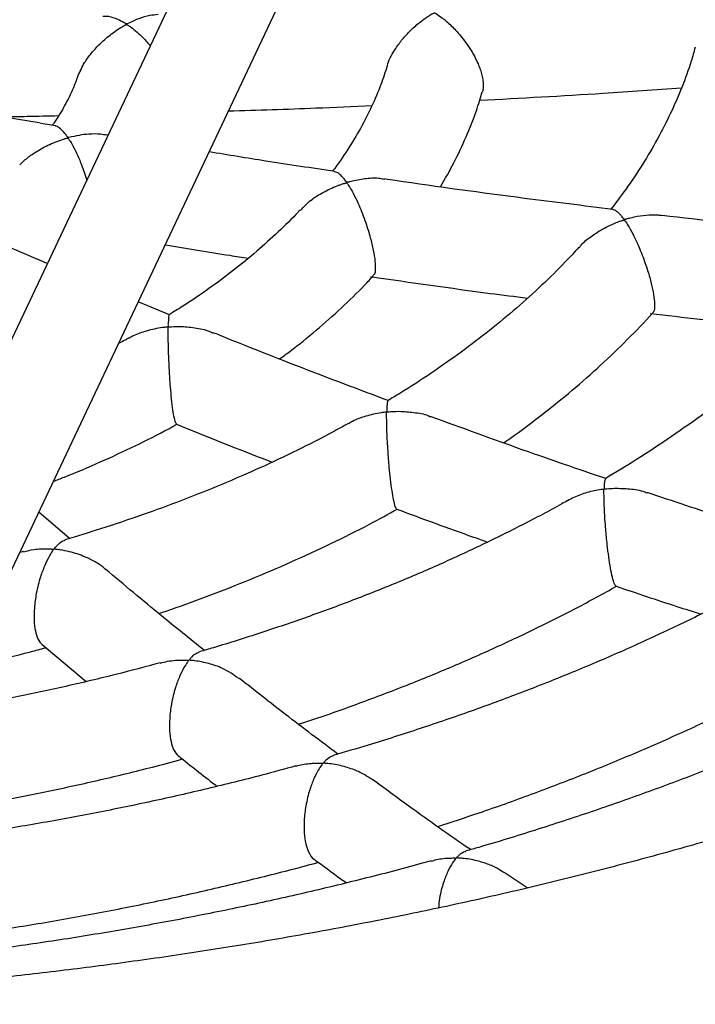
# Model space of a CAD drawing. Units: millimetres. Extents: x 85908 to 104278, y 70090 to 83141.
# Drawn here: x 102206 to 102315, y 72841 to 73001 of the extents above; entities that cross this region are included whole.
import ezdxf

# ---------------------------------------------------------------- set-up
doc = ezdxf.new("R2010")
doc.units = ezdxf.units.MM
doc.header["$LTSCALE"] = 100
doc.layers.add('AXONOMETRIC', color=7, linetype='Continuous')
doc.layers.add('TIPTAP_DIM', color=9, linetype='Continuous')

# ---------------------------------------------------------------- blocks, each defined once
blk = doc.blocks.new('K008TTL AL_axonometric')
at = {"layer": 'AXONOMETRIC'}
for p, q in [((104.33, 2322.19), (-328.64, 1406.77)), ((-313.14, 1402.11), (115.74, 2308.9)), ((-260.56, 1550.72), (-260.77, 1550.75)), ((-250.59, 1521.59), (-255.65, 1523.66)), ((-266.8, 1485.32), (-271.77, 1489.59)), ((-274.27, 1483.2), (-274.87, 1483.03)), ((-271.26, 1468.11), (-264.11, 1462.11)), ((-192.56, 1428.64), (-196.28, 1431.15))]:
    blk.add_line(p, q, dxfattribs=at)
for points, knots in [([(-825.02, 1745.76), (-825.37, 1745.21), (-827.27, 1742.21), (-830.43, 1736.69), (-834.48, 1729.19), (-838.19, 1721.63), (-841.58, 1714.02), (-844.65, 1706.36), (-847.4, 1698.66), (-849.83, 1690.93), (-851.94, 1683.17), (-853.72, 1675.39), (-855.19, 1667.6), (-856.34, 1659.79), (-857.17, 1651.97), (-857.68, 1644.15), (-857.88, 1636.32), (-857.76, 1628.51), (-857.32, 1620.7), (-856.57, 1612.91), (-855.5, 1605.13), (-854.12, 1597.37), (-852.43, 1589.64), (-850.42, 1581.94), (-848.1, 1574.27), (-845.46, 1566.64), (-842.52, 1559.05), (-839.26, 1551.5), (-835.69, 1544), (-831.8, 1536.56), (-827.61, 1529.18), (-823.11, 1521.87), (-818.3, 1514.63), (-813.19, 1507.46), (-807.77, 1500.37), (-802.06, 1493.38), (-796.05, 1486.48), (-789.75, 1479.67), (-783.17, 1472.97), (-776.31, 1466.39), (-769.17, 1459.92), (-761.77, 1453.57), (-754.1, 1447.34), (-746.18, 1441.25), (-738, 1435.28), (-729.58, 1429.46), (-720.93, 1423.78), (-712.04, 1418.24), (-702.93, 1412.85), (-693.61, 1407.61), (-684.07, 1402.52), (-674.34, 1397.59), (-664.4, 1392.82), (-654.28, 1388.21), (-643.97, 1383.76), (-633.49, 1379.48), (-622.84, 1375.37), (-612.03, 1371.42), (-601.07, 1367.64), (-589.96, 1364.04), (-578.7, 1360.61), (-567.31, 1357.35), (-555.8, 1354.27), (-544.16, 1351.37), (-532.42, 1348.64), (-520.56, 1346.1), (-508.61, 1343.74), (-496.57, 1341.56), (-484.45, 1339.56), (-472.24, 1337.75), (-459.97, 1336.12), (-447.64, 1334.68), (-435.25, 1333.42), (-422.82, 1332.35), (-410.35, 1331.47), (-397.85, 1330.78), (-385.32, 1330.27), (-372.78, 1329.95), (-360.22, 1329.82), (-347.67, 1329.88), (-335.12, 1330.13), (-322.59, 1330.56), (-310.08, 1331.18), (-297.59, 1332), (-285.14, 1332.99), (-272.74, 1334.18), (-260.39, 1335.55), (-248.1, 1337.1), (-235.87, 1338.85), (-223.71, 1340.77), (-211.64, 1342.88), (-199.66, 1345.17), (-187.77, 1347.65), (-175.98, 1350.3), (-164.3, 1353.13), (-152.74, 1356.15), (-141.31, 1359.33), (-130, 1362.7), (-118.84, 1366.24), (-107.81, 1369.95), (-96.94, 1373.83), (-86.23, 1377.88), (-75.68, 1382.1), (-65.31, 1386.49), (-55.11, 1391.04), (-45.1, 1395.75), (-35.28, 1400.62), (-25.65, 1405.65), (-16.24, 1410.84), (-7.03, 1416.18), (1.95, 1421.67), (10.72, 1427.32), (19.25, 1433.1), (27.54, 1439.03), (35.58, 1445.1), (43.38, 1451.3), (50.91, 1457.64), (58.18, 1464.1), (65.18, 1470.69), (71.91, 1477.4), (78.35, 1484.21), (84.5, 1491.14), (90.36, 1498.17), (95.91, 1505.29), (101.17, 1512.51), (106.12, 1519.8), (110.75, 1527.18), (115.08, 1534.62), (119.09, 1542.13), (122.77, 1549.7), (126.14, 1557.31), (129.19, 1564.97), (131.92, 1572.67), (134.33, 1580.4), (136.41, 1588.16), (138.18, 1595.95), (139.63, 1603.74), (140.75, 1611.55), (141.56, 1619.37), (142.05, 1627.19), (142.22, 1635.02), (142.08, 1642.83), (141.62, 1650.64), (140.85, 1658.43), (139.76, 1666.21), (138.36, 1673.96), (136.65, 1681.69), (134.62, 1689.39), (132.27, 1697.06), (129.62, 1704.69), (126.65, 1712.28), (123.37, 1719.82), (119.78, 1727.31), (115.86, 1734.74), (112.79, 1740.21), (110.95, 1743.17), (110.62, 1743.71)], [0, 0, 0, 0, 0.001468, 0.008006, 0.014516, 0.020997, 0.027449, 0.033871, 0.040265, 0.046632, 0.052973, 0.059291, 0.065587, 0.071866, 0.078129, 0.084381, 0.090624, 0.096864, 0.103102, 0.109342, 0.115588, 0.121843, 0.128111, 0.134395, 0.140698, 0.147023, 0.153371, 0.159745, 0.166146, 0.172575, 0.179032, 0.185517, 0.19203, 0.198571, 0.205137, 0.211727, 0.21834, 0.224974, 0.231626, 0.238295, 0.244978, 0.251673, 0.258378, 0.265092, 0.271812, 0.278538, 0.285267, 0.291999, 0.298731, 0.305464, 0.312196, 0.318926, 0.325655, 0.332381, 0.339104, 0.345825, 0.352542, 0.359256, 0.365967, 0.372674, 0.379378, 0.386079, 0.392777, 0.399471, 0.406163, 0.412851, 0.419538, 0.426221, 0.432903, 0.439582, 0.446259, 0.452935, 0.459609, 0.466282, 0.472953, 0.479624, 0.486294, 0.492964, 0.499633, 0.506302, 0.512972, 0.519641, 0.526311, 0.532982, 0.539654, 0.546327, 0.553001, 0.559677, 0.566355, 0.573034, 0.579716, 0.5864, 0.593087, 0.599776, 0.606468, 0.613164, 0.619862, 0.626564, 0.63327, 0.639979, 0.646692, 0.653408, 0.660129, 0.666853, 0.673581, 0.680312, 0.687047, 0.693784, 0.700524, 0.707267, 0.714011, 0.720755, 0.7275, 0.734242, 0.740983, 0.747719, 0.754449, 0.761173, 0.767887, 0.774589, 0.781279, 0.787952, 0.794608, 0.801244, 0.807857, 0.814447, 0.82101, 0.827547, 0.834055, 0.840534, 0.846983, 0.853404, 0.859796, 0.866161, 0.8725, 0.878816, 0.885111, 0.891389, 0.897651, 0.903902, 0.910145, 0.916385, 0.922623, 0.928863, 0.93511, 0.941366, 0.947635, 0.95392, 0.960224, 0.96655, 0.9729, 0.979276, 0.985679, 0.99211, 0.998569, 1, 1, 1, 1]), ([(56.02, 1672.62), (56.54, 1671.02), (57.68, 1667.48), (59.09, 1662.01), (60.32, 1656.19), (61.24, 1650.33), (61.87, 1644.42), (62.18, 1638.49), (62.19, 1632.52), (61.88, 1626.55), (61.25, 1620.57), (60.32, 1614.61), (59.07, 1608.68), (57.52, 1602.78), (55.67, 1596.92), (53.52, 1591.1), (51.09, 1585.32), (48.37, 1579.59), (45.38, 1573.9), (42.1, 1568.26), (38.55, 1562.66), (34.72, 1557.11), (30.61, 1551.61), (26.24, 1546.15), (21.59, 1540.74), (16.67, 1535.38), (11.48, 1530.09), (6.03, 1524.84), (0.31, 1519.67), (-5.67, 1514.56), (-11.92, 1509.52), (-18.42, 1504.55), (-25.17, 1499.67), (-32.18, 1494.87), (-39.43, 1490.16), (-46.93, 1485.55), (-54.65, 1481.03), (-62.62, 1476.62), (-70.81, 1472.31), (-79.21, 1468.12), (-87.84, 1464.04), (-96.67, 1460.09), (-105.71, 1456.26), (-114.94, 1452.56), (-124.36, 1448.99), (-133.96, 1445.56), (-143.74, 1442.27), (-153.69, 1439.12), (-163.79, 1436.11), (-174.05, 1433.26), (-184.45, 1430.56), (-194.99, 1428.02), (-205.65, 1425.63), (-216.44, 1423.41), (-227.33, 1421.34), (-238.33, 1419.44), (-249.42, 1417.71), (-260.6, 1416.15), (-271.86, 1414.75), (-283.18, 1413.53), (-294.56, 1412.49), (-303.13, 1411.8), (-307.91, 1411.51), (-308.87, 1411.46)], [0, 0, 0, 0, 0.01448, 0.031927, 0.049558, 0.067368, 0.08534, 0.103446, 0.121643, 0.13988, 0.158082, 0.176196, 0.194179, 0.211999, 0.229639, 0.247092, 0.264362, 0.281458, 0.298393, 0.315184, 0.331847, 0.348397, 0.364851, 0.381223, 0.397527, 0.413773, 0.429972, 0.446134, 0.462267, 0.478378, 0.494472, 0.510556, 0.526633, 0.542706, 0.55878, 0.574855, 0.590935, 0.607021, 0.623115, 0.639217, 0.655329, 0.671451, 0.687583, 0.703727, 0.719881, 0.736047, 0.752224, 0.768411, 0.784609, 0.800817, 0.817034, 0.833261, 0.849497, 0.865741, 0.881992, 0.898251, 0.914517, 0.930788, 0.947065, 0.963347, 0.979633, 0.995922, 1, 1, 1, 1]), ([(-252.44, 1570.24), (-252.88, 1570.2), (-253.9, 1570.12), (-255.62, 1569.64), (-256.78, 1569.02), (-257.49, 1568.73), (-257.52, 1568.72), (-257.55, 1568.72), (-257.6, 1568.73), (-257.73, 1568.8), (-258.2, 1569.08), (-259.13, 1569.55), (-260.32, 1569.97), (-261.07, 1569.97), (-261.39, 1569.96)], [0, 0, 0, 0, 0.134043, 0.308646, 0.487682, 0.491643, 0.494072, 0.496064, 0.498587, 0.50695, 0.539966, 0.67205, 0.861486, 1, 1, 1, 1]), ([(-215.25, 1561.93), (-215.25, 1561.95), (-215.09, 1562.8), (-214.29, 1564.19), (-213.1, 1565.94), (-211.78, 1567.43), (-210.41, 1568.7), (-209.19, 1569.58), (-208.39, 1570.15), (-207.94, 1570.43), (-207.66, 1570.52), (-207.62, 1570.53), (-207.57, 1570.52), (-207.45, 1570.48), (-207.06, 1570.23), (-206.18, 1569.61), (-204.87, 1568.48), (-203.25, 1566.75), (-201.73, 1564.65), (-200.53, 1562.4), (-199.85, 1560.42), (-199.6, 1558.8), (-199.76, 1558.07), (-199.84, 1557.73)], [0, 0, 0, 0, 0.002807, 0.090227, 0.151133, 0.213739, 0.288357, 0.342495, 0.370087, 0.397343, 0.398818, 0.399989, 0.401164, 0.403902, 0.416079, 0.464613, 0.544329, 0.626521, 0.725605, 0.806305, 0.873921, 0.9417, 1, 1, 1, 1]), ([(-265.44, 1560.24), (-265.11, 1561), (-264.54, 1562.31), (-263.28, 1563.99), (-261.9, 1565.52), (-260.21, 1567), (-258.83, 1567.95), (-258.01, 1568.42), (-257.83, 1568.52), (-257.71, 1568.58), (-257.64, 1568.62), (-257.6, 1568.63), (-257.56, 1568.64), (-257.53, 1568.64), (-257.46, 1568.61), (-257.24, 1568.47), (-256.35, 1567.87), (-255.11, 1566.82), (-254.08, 1565.64), (-253.7, 1565.21)], [0, 0, 0, 0, 0.136205, 0.235857, 0.338282, 0.474005, 0.613617, 0.631142, 0.643616, 0.650865, 0.654913, 0.6573, 0.658854, 0.660418, 0.662772, 0.673949, 0.718249, 0.896396, 1, 1, 1, 1]), ([(-165.33, 1564.95), (-165.53, 1564.2), (-166.12, 1562.03), (-167.45, 1558.46), (-169.26, 1554.25), (-171.39, 1550.08), (-173.82, 1545.97), (-176.33, 1542.17), (-178.17, 1539.77), (-178.98, 1538.7)], [0, 0, 0, 0, 0.084102, 0.243882, 0.402796, 0.56085, 0.718097, 0.874623, 1, 1, 1, 1]), ([(-215.28, 1561.93), (-215.6, 1560.93), (-216.3, 1558.72), (-217.76, 1555.34), (-219.56, 1551.8), (-221.7, 1548.32), (-223.23, 1546.02), (-224.13, 1544.88), (-224.14, 1544.87)], [0, 0, 0, 0, 0.1758, 0.384118, 0.590583, 0.795344, 0.998643, 1, 1, 1, 1]), ([(-265.48, 1560.26), (-265.71, 1559.6), (-266.28, 1558.01), (-267.55, 1555.52), (-268.69, 1553.52), (-269.47, 1552.46), (-269.59, 1552.3)], [0, 0, 0, 0, 0.250347, 0.597209, 0.93805, 1, 1, 1, 1]), ([(-269.06, 1552.21), (-271.73, 1552.67), (-281.42, 1554.35), (-293.86, 1556.69), (-303.64, 1558.63), (-306.37, 1559.18)], [0, 0, 0, 0, 0.214888, 0.7805, 1, 1, 1, 1]), ([(-200.28, 1556.36), (-193.59, 1556.72), (-182.66, 1557.3), (-171.76, 1558.07), (-167.53, 1558.37)], [0, 0, 0, 0, 0.611596, 1, 1, 1, 1]), ([(-206.62, 1542.33), (-205.88, 1543.63), (-204.36, 1546.29), (-202.44, 1550.41), (-200.89, 1554.25), (-200.15, 1556.71), (-199.85, 1557.73)], [0, 0, 0, 0, 0.259965, 0.533482, 0.805496, 1, 1, 1, 1]), ([(-241.01, 1554.62), (-236.29, 1554.77), (-228.52, 1555.01), (-220.77, 1555.38), (-217.73, 1555.53)], [0, 0, 0, 0, 0.607641, 1, 1, 1, 1]), ([(-277.59, 1553.7), (-276.27, 1553.72), (-273.27, 1553.75), (-270.27, 1553.83), (-268.58, 1553.87)], [0, 0, 0, 0, 0.436943, 1, 1, 1, 1]), ([(-260.78, 1550.69), (-261.1, 1550.75), (-262.02, 1550.93), (-263.54, 1550.89), (-265.27, 1550.71), (-266.35, 1550.43), (-266.94, 1550.32), (-266.98, 1550.31), (-267.01, 1550.31), (-267.04, 1550.33), (-267.11, 1550.38), (-267.27, 1550.61), (-267.68, 1551.15), (-268.28, 1551.75), (-268.82, 1552.2), (-269.04, 1552.13), (-269.08, 1552.12)], [0, 0, 0, 0, 0.081432, 0.234085, 0.359171, 0.485854, 0.490428, 0.493149, 0.495135, 0.497117, 0.501963, 0.523617, 0.609917, 0.782861, 0.960041, 1, 1, 1, 1]), ([(-274.86, 1545.88), (-274.57, 1546.17), (-273.85, 1546.9), (-272.31, 1548), (-270.29, 1549.13), (-268.63, 1549.79), (-267.65, 1550.1), (-267.42, 1550.17), (-267.25, 1550.21), (-267.16, 1550.23), (-267.1, 1550.24), (-267.07, 1550.24), (-267.04, 1550.22), (-266.97, 1550.16), (-266.78, 1549.87), (-266.32, 1549.13), (-265.64, 1547.8), (-264.81, 1545.87), (-264.28, 1544.27), (-264.01, 1543.42)], [0, 0, 0, 0, 0.066961, 0.167912, 0.301941, 0.439808, 0.457795, 0.471242, 0.47925, 0.485239, 0.48739, 0.488836, 0.490274, 0.494272, 0.512579, 0.585613, 0.715964, 0.850427, 1, 1, 1, 1]), ([(-223.75, 1544.81), (-227.49, 1545.36), (-234.27, 1546.36), (-241.08, 1547.49), (-244.15, 1547.99)], [0, 0, 0, 0, 0.550314, 1, 1, 1, 1]), ([(-215.66, 1543.49), (-215.91, 1543.56), (-216.83, 1543.8), (-218.65, 1543.66), (-220.29, 1543.41), (-221.27, 1543.17), (-221.52, 1543.11), (-221.65, 1543.08), (-221.72, 1543.06), (-221.77, 1543.06), (-221.81, 1543.06), (-221.86, 1543.09), (-221.96, 1543.2), (-222.28, 1543.63), (-222.81, 1544.23), (-223.38, 1544.7), (-223.66, 1544.72), (-223.76, 1544.73)], [0, 0, 0, 0, 0.066636, 0.243943, 0.426314, 0.460417, 0.476936, 0.485845, 0.490943, 0.494082, 0.496662, 0.499973, 0.511044, 0.554763, 0.72987, 0.905034, 1, 1, 1, 1]), ([(-229.35, 1538.5), (-228.8, 1539.08), (-227.71, 1540.24), (-225.61, 1541.5), (-223.99, 1542.26), (-222.93, 1542.65), (-222.54, 1542.79), (-222.26, 1542.88), (-222.09, 1542.93), (-221.98, 1542.95), (-221.92, 1542.96), (-221.88, 1542.96), (-221.84, 1542.95), (-221.77, 1542.91), (-221.62, 1542.68), (-221.22, 1542.07), (-220.6, 1540.95), (-219.72, 1539.1), (-218.82, 1536.78), (-218.02, 1534.22), (-217.5, 1532.03), (-217.22, 1530.24), (-217.18, 1528.93), (-217.28, 1528.12), (-217.48, 1528.03), (-217.55, 1528)], [0, 0, 0, 0, 0.079699, 0.158427, 0.239394, 0.257706, 0.27163, 0.281315, 0.286905, 0.29003, 0.291884, 0.293104, 0.29433, 0.296261, 0.305475, 0.342038, 0.415301, 0.490334, 0.601727, 0.685198, 0.754516, 0.824069, 0.888716, 0.958348, 1, 1, 1, 1]), ([(-178.65, 1538.66), (-183.44, 1539.25), (-195.19, 1540.7), (-207.53, 1542.37), (-215.08, 1543.51), (-215.64, 1543.6)], [0, 0, 0, 0, 0.388912, 0.955034, 1, 1, 1, 1]), ([(-229.43, 1538.58), (-229.53, 1538.47), (-230.61, 1537.26), (-232.92, 1535.01), (-236.39, 1531.86), (-240.14, 1528.79), (-244.15, 1525.82), (-247.66, 1523.41), (-249.92, 1522.04), (-250.67, 1521.58)], [0, 0, 0, 0, 0.018711, 0.197834, 0.37651, 0.554884, 0.733077, 0.911179, 1, 1, 1, 1]), ([(-170.67, 1537.63), (-170.88, 1537.66), (-171.72, 1537.8), (-173.26, 1537.72), (-174.84, 1537.5), (-175.87, 1537.25), (-176.32, 1537.13), (-176.53, 1537.08), (-176.65, 1537.05), (-176.72, 1537.03), (-176.76, 1537.03), (-176.8, 1537.04), (-176.88, 1537.09), (-177.05, 1537.32), (-177.48, 1537.83), (-178.07, 1538.43), (-178.46, 1538.56), (-178.66, 1538.62)], [0, 0, 0, 0, 0.055227, 0.214498, 0.3716, 0.437618, 0.465577, 0.480256, 0.488354, 0.493148, 0.496311, 0.499495, 0.504516, 0.52854, 0.623848, 0.814918, 1, 1, 1, 1]), ([(-133.76, 1533.73), (-139.59, 1534.3), (-151.87, 1535.49), (-164.19, 1536.92), (-170.66, 1537.67)], [0, 0, 0, 0, 0.4747319, 1, 1, 1, 1]), ([(-184.13, 1532.46), (-184.03, 1532.6), (-183.53, 1533.29), (-182.25, 1534.26), (-180.5, 1535.43), (-178.94, 1536.2), (-177.87, 1536.62), (-177.39, 1536.79), (-177.14, 1536.87), (-176.99, 1536.91), (-176.9, 1536.92), (-176.86, 1536.92), (-176.81, 1536.91), (-176.72, 1536.83), (-176.48, 1536.48), (-175.98, 1535.7), (-175.25, 1534.34), (-174.35, 1532.41), (-173.46, 1530.13), (-172.7, 1527.73), (-172.19, 1525.68), (-171.92, 1524.01), (-171.88, 1522.71), (-171.98, 1521.99), (-172.17, 1521.97), (-172.2, 1521.97)], [0, 0, 0, 0, 0.01756, 0.085883, 0.156123, 0.226791, 0.257993, 0.270735, 0.27837, 0.284332, 0.2861, 0.287401, 0.2887, 0.291919, 0.306345, 0.363875, 0.441305, 0.521047, 0.620536, 0.699548, 0.766422, 0.833437, 0.897944, 0.986727, 1, 1, 1, 1]), ([(-270.41, 1529.89), (-272.1, 1530.6), (-274.93, 1531.79), (-277.78, 1533.05), (-278.93, 1533.57)], [0, 0, 0, 0, 0.594509, 1, 1, 1, 1]), ([(-251.26, 1532.94), (-247.77, 1532.35), (-243.27, 1531.59), (-238.79, 1530.91), (-237.79, 1530.76)], [0, 0, 0, 0, 0.777017, 1, 1, 1, 1]), ([(-184.2, 1532.52), (-184.93, 1531.72), (-186.81, 1529.64), (-190.18, 1526.35), (-194.26, 1522.65), (-198.62, 1519.04), (-203.23, 1515.52), (-208.1, 1512.11), (-212.09, 1509.49), (-214.53, 1508.04), (-215.19, 1507.65)], [0, 0, 0, 0, 0.088797, 0.232304, 0.375588, 0.518717, 0.66174, 0.804703, 0.94764, 1, 1, 1, 1]), ([(-232.72, 1514.42), (-232.17, 1514.82), (-230.1, 1516.32), (-226.75, 1519.06), (-222.7, 1522.64), (-219.62, 1525.61), (-217.98, 1527.41), (-217.5, 1527.95)], [0, 0, 0, 0, 0.094681, 0.359813, 0.624739, 0.889325, 1, 1, 1, 1]), ([(-217.91, 1527.76), (-211.45, 1526.83), (-202.97, 1525.6), (-194.53, 1524.54), (-192.52, 1524.28)], [0, 0, 0, 0, 0.762129, 1, 1, 1, 1]), ([(-139.14, 1527.75), (-139.53, 1527.3), (-141.2, 1525.4), (-144.43, 1522.09), (-148.83, 1517.85), (-153.52, 1513.7), (-158.46, 1509.64), (-163.66, 1505.68), (-169.12, 1501.83), (-174.51, 1498.25), (-178.19, 1496.02), (-179.89, 1495)], [0, 0, 0, 0, 0.037272, 0.160241, 0.28305, 0.405737, 0.528336, 0.650873, 0.773373, 0.895854, 1, 1, 1, 1]), ([(-250.64, 1521.53), (-250.64, 1521.54), (-250.68, 1521.57), (-250.74, 1521.27), (-250.73, 1520.77), (-250.83, 1520.19), (-250.84, 1519.83), (-250.74, 1519.65), (-250.72, 1519.64), (-250.68, 1519.63), (-250.53, 1519.63), (-249.95, 1519.67), (-248.57, 1519.7), (-246.48, 1519.5), (-244.59, 1519.17), (-243.68, 1518.7), (-243.49, 1518.6)], [0, 0, 0, 0, 0.038602, 0.179678, 0.330516, 0.408037, 0.484792, 0.488239, 0.490707, 0.493182, 0.498457, 0.521596, 0.61372, 0.781401, 0.954377, 1, 1, 1, 1]), ([(-196.41, 1500.8), (-196.03, 1501.06), (-193.86, 1502.54), (-190.13, 1505.38), (-185.24, 1509.31), (-180.62, 1513.37), (-176.3, 1517.55), (-173.49, 1520.41), (-172.19, 1521.9), (-172.16, 1521.93)], [0, 0, 0, 0, 0.0399634, 0.2313183, 0.4226201, 0.6138218, 0.8048672, 0.9956914, 1, 1, 1, 1]), ([(-172.6, 1521.81), (-167.23, 1521.17), (-158.89, 1520.18), (-150.59, 1519.34), (-147.64, 1519.05)], [0, 0, 0, 0, 0.645148, 1, 1, 1, 1]), ([(-249.43, 1503.91), (-249.49, 1503.94), (-249.61, 1504), (-249.84, 1504.97), (-250.08, 1506.47), (-250.29, 1508.32), (-250.48, 1510.55), (-250.65, 1513.24), (-250.74, 1515.72), (-250.79, 1517.73), (-250.79, 1518.78), (-250.8, 1519.31), (-250.8, 1519.44), (-250.81, 1519.5), (-250.82, 1519.54), (-250.84, 1519.56), (-250.87, 1519.57), (-250.95, 1519.57), (-251.24, 1519.55), (-252.38, 1519.42), (-254.22, 1519.01), (-256.07, 1518.4), (-256.96, 1517.86), (-257.21, 1517.71)], [0, 0, 0, 0, 0.078721, 0.162503, 0.232651, 0.302994, 0.369391, 0.458086, 0.577904, 0.657957, 0.740294, 0.754569, 0.761612, 0.76543, 0.767631, 0.769001, 0.770165, 0.771723, 0.777386, 0.799754, 0.88945, 0.969736, 1, 1, 1, 1]), ([(-215.1, 1507.66), (-218.73, 1509.02), (-227.84, 1512.45), (-237.29, 1516.14), (-243.12, 1518.53), (-243.45, 1518.67)], [0, 0, 0, 0, 0.384963, 0.964953, 1, 1, 1, 1]), ([(-257.23, 1517.76), (-257.37, 1517.69), (-257.88, 1517.4), (-258.43, 1517.12), (-258.84, 1516.92)], [0, 0, 0, 0, 0.258201, 1, 1, 1, 1]), ([(-215.16, 1507.6), (-215.17, 1507.6), (-215.22, 1507.62), (-215.28, 1507.3), (-215.32, 1506.79), (-215.34, 1506.33), (-215.34, 1506.11), (-215.34, 1505.98), (-215.33, 1505.91), (-215.3, 1505.87), (-215.28, 1505.86), (-215.23, 1505.85), (-215.04, 1505.85), (-214.3, 1505.92), (-212.79, 1505.95), (-210.65, 1505.72), (-208.97, 1505.44), (-208.22, 1505.05), (-208.17, 1505.02)], [0, 0, 0, 0, 0.046706, 0.197534, 0.350367, 0.41903, 0.446945, 0.463774, 0.477183, 0.480883, 0.483691, 0.486496, 0.493354, 0.524019, 0.646321, 0.813644, 0.985977, 1, 1, 1, 1]), ([(-213.7, 1490.06), (-213.78, 1490.15), (-213.93, 1490.3), (-214.22, 1491.44), (-214.49, 1493.01), (-214.74, 1494.88), (-214.97, 1497.12), (-215.13, 1499.23), (-215.24, 1501.09), (-215.32, 1502.77), (-215.36, 1504.17), (-215.36, 1505.08), (-215.37, 1505.49), (-215.37, 1505.63), (-215.38, 1505.7), (-215.4, 1505.74), (-215.42, 1505.77), (-215.45, 1505.78), (-215.52, 1505.79), (-215.8, 1505.76), (-216.9, 1505.61), (-218.69, 1505.18), (-220.47, 1504.57), (-221.32, 1504.04), (-221.52, 1503.9)], [0, 0, 0, 0, 0.096262, 0.177901, 0.246882, 0.316017, 0.382312, 0.473345, 0.534721, 0.597827, 0.687632, 0.743089, 0.759707, 0.768092, 0.772634, 0.77523, 0.776828, 0.778136, 0.77979, 0.785262, 0.806859, 0.893413, 0.973975, 1, 1, 1, 1]), ([(-221.56, 1503.97), (-222.41, 1503.49), (-225.11, 1501.98), (-229.89, 1499.57), (-235.87, 1496.74), (-242.07, 1494.05), (-248.45, 1491.5), (-255.02, 1489.09), (-261.36, 1486.95), (-265.59, 1485.68), (-267.51, 1485.1)], [0, 0, 0, 0, 0.0632708, 0.2002011, 0.3371727, 0.4741937, 0.6112688, 0.7484006, 0.8855902, 1, 1, 1, 1]), ([(-179.8, 1495.01), (-184.27, 1496.53), (-193.7, 1499.76), (-203.16, 1503.23), (-208.15, 1505.05)], [0, 0, 0, 0, 0.473368, 1, 1, 1, 1]), ([(-269.41, 1494.57), (-268.82, 1494.8), (-266.22, 1495.78), (-261.78, 1497.69), (-256.13, 1500.31), (-252, 1502.37), (-249.82, 1503.59), (-249.38, 1503.84)], [0, 0, 0, 0, 0.0831384, 0.3646769, 0.6463948, 0.928284, 1, 1, 1, 1]), ([(-249.46, 1503.84), (-244.46, 1501.82), (-239.28, 1499.73), (-234.12, 1497.76), (-233.94, 1497.7)], [0, 0, 0, 0, 0.9650977, 1, 1, 1, 1]), ([(-179.87, 1494.98), (-179.88, 1494.98), (-179.93, 1495.01), (-179.98, 1494.79), (-180.04, 1494.43), (-180.07, 1494.1), (-180.08, 1493.85), (-180.09, 1493.66), (-180.08, 1493.51), (-180.09, 1493.41), (-180.04, 1493.36), (-179.99, 1493.35), (-179.86, 1493.35), (-179.33, 1493.4), (-178.01, 1493.48), (-175.95, 1493.37), (-174.12, 1493.14), (-173.24, 1492.74), (-173.12, 1492.68)], [0, 0, 0, 0, 0.008713, 0.162676, 0.274488, 0.347066, 0.392251, 0.427904, 0.450912, 0.473998, 0.477492, 0.481019, 0.485859, 0.508713, 0.599326, 0.780964, 0.968127, 1, 1, 1, 1]), ([(-178.16, 1477.59), (-178.24, 1477.66), (-178.4, 1477.79), (-178.73, 1478.87), (-179.05, 1480.43), (-179.34, 1482.29), (-179.62, 1484.51), (-179.87, 1487.16), (-180.03, 1489.58), (-180.1, 1491.52), (-180.11, 1492.52), (-180.12, 1493.03), (-180.12, 1493.15), (-180.13, 1493.21), (-180.15, 1493.24), (-180.17, 1493.26), (-180.21, 1493.27), (-180.34, 1493.27), (-180.85, 1493.2), (-182.09, 1492.98), (-183.97, 1492.46), (-185.34, 1491.78), (-186.02, 1491.43)], [0, 0, 0, 0, 0.092423, 0.176881, 0.246708, 0.316734, 0.382783, 0.471677, 0.592571, 0.673479, 0.756698, 0.770779, 0.778196, 0.782272, 0.784651, 0.78617, 0.787705, 0.789861, 0.799918, 0.839768, 0.919617, 1, 1, 1, 1]), ([(-144.73, 1483.64), (-150.01, 1485.27), (-159.44, 1488.19), (-168.92, 1491.35), (-173.09, 1492.74)], [0, 0, 0, 0, 0.559608, 1, 1, 1, 1]), ([(-186.03, 1491.45), (-186.33, 1491.28), (-188.68, 1489.93), (-193.29, 1487.52), (-199.87, 1484.25), (-206.67, 1481.11), (-213.66, 1478.11), (-220.85, 1475.26), (-228.21, 1472.54), (-235.75, 1469.99), (-241.59, 1468.13), (-244.96, 1467.17), (-245.7, 1466.95)], [0, 0, 0, 0, 0.017334, 0.135821, 0.254331, 0.372868, 0.491437, 0.61004, 0.728677, 0.847351, 0.966059, 1, 1, 1, 1]), ([(-252.33, 1473.14), (-251.98, 1473.25), (-249.24, 1474.15), (-244.27, 1475.98), (-237.44, 1478.65), (-230.81, 1481.48), (-224.36, 1484.47), (-218.62, 1487.32), (-215.12, 1489.25), (-213.63, 1490.07)], [0, 0, 0, 0, 0.025083, 0.194586, 0.364161, 0.533808, 0.703525, 0.87331, 1, 1, 1, 1]), ([(-213.7, 1490.06), (-209.56, 1488.53), (-204.65, 1486.7), (-199.75, 1485), (-198.98, 1484.73)], [0, 0, 0, 0, 0.841862, 1, 1, 1, 1]), ([(-260.97, 1480.28), (-261.03, 1480.35), (-261.51, 1480.86), (-262.68, 1481.53), (-264.53, 1482.49), (-266.46, 1483.11), (-267.96, 1483.4), (-268.7, 1483.51), (-268.97, 1483.54), (-269.11, 1483.56), (-269.19, 1483.57), (-269.23, 1483.59), (-269.25, 1483.6), (-269.25, 1483.64), (-269.18, 1483.76), (-268.82, 1484.21), (-268.23, 1484.79), (-267.73, 1484.98), (-267.5, 1485.07)], [0, 0, 0, 0, 0.019755, 0.142596, 0.268897, 0.448634, 0.559618, 0.592878, 0.609658, 0.618748, 0.623951, 0.627146, 0.62976, 0.633076, 0.644031, 0.687252, 0.860482, 1, 1, 1, 1]), ([(-274.26, 1483.15), (-273.7, 1483.29), (-272.42, 1483.61), (-270.91, 1483.65), (-269.93, 1483.61), (-269.68, 1483.59), (-269.53, 1483.57), (-269.46, 1483.55), (-269.43, 1483.54), (-269.42, 1483.51), (-269.45, 1483.43), (-269.7, 1483.08), (-270.17, 1482.3), (-270.85, 1480.93), (-271.58, 1478.97), (-272.19, 1476.63), (-272.54, 1474.15), (-272.59, 1472), (-272.38, 1470.26), (-271.93, 1468.83), (-271.49, 1468.37), (-271.25, 1468.11)], [0, 0, 0, 0, 0.0741198, 0.1699045, 0.1848509, 0.1938632, 0.2010463, 0.2030282, 0.204527, 0.2060289, 0.2097003, 0.2261133, 0.2915727, 0.3811377, 0.4733861, 0.5882489, 0.6794461, 0.7565919, 0.8339014, 0.9082739, 1, 1, 1, 1]), ([(-244.96, 1467.17), (-247.28, 1469.03), (-252.59, 1473.3), (-257.93, 1477.79), (-260.94, 1480.31)], [0, 0, 0, 0, 0.437061, 1, 1, 1, 1]), ([(-150.7, 1480.25), (-152.46, 1479.27), (-156.51, 1477.01), (-163.1, 1473.62), (-170.42, 1470.07), (-177.94, 1466.66), (-185.66, 1463.39), (-193.57, 1460.26), (-201.65, 1457.28), (-209.91, 1454.46), (-217.37, 1452.06), (-222.13, 1450.68), (-224.03, 1450.13)], [0, 0, 0, 0, 0.081733, 0.187636, 0.293557, 0.399497, 0.505459, 0.611444, 0.717453, 0.823486, 0.929543, 1, 1, 1, 1]), ([(-229.66, 1455.18), (-229.43, 1455.25), (-226.54, 1456.17), (-221.12, 1458.1), (-213.44, 1460.96), (-205.95, 1463.99), (-198.63, 1467.18), (-191.5, 1470.52), (-184.62, 1473.96), (-180.23, 1476.37), (-178.07, 1477.56)], [0, 0, 0, 0, 0.012185, 0.153707, 0.295272, 0.43688, 0.578532, 0.720225, 0.861959, 1, 1, 1, 1]), ([(-178.16, 1477.58), (-174.87, 1476.46), (-170.26, 1474.9), (-165.67, 1473.46), (-164.36, 1473.05)], [0, 0, 0, 0, 0.714895, 1, 1, 1, 1]), ([(-115.59, 1470.35), (-115.87, 1470.19), (-118.58, 1468.62), (-123.93, 1465.76), (-131.64, 1461.79), (-139.59, 1457.97), (-147.73, 1454.28), (-156.06, 1450.73), (-164.59, 1447.32), (-173.29, 1444.07), (-182.16, 1440.95), (-191.2, 1438.01), (-197.99, 1435.9), (-201.8, 1434.83), (-202.5, 1434.64)], [0, 0, 0, 0, 0.011218, 0.107866, 0.204524, 0.301195, 0.39788, 0.494582, 0.5913, 0.688035, 0.784788, 0.881558, 0.978345, 1, 1, 1, 1]), ([(-283.66, 1464.44), (-282.66, 1464.66), (-279.1, 1465.42), (-274.76, 1466.48), (-271.48, 1467.38), (-270.66, 1467.6)], [0, 0, 0, 0, 0.227768, 0.808208, 1, 1, 1, 1]), ([(-239.25, 1462.55), (-240.15, 1463.16), (-241.7, 1464.23), (-244.22, 1465.07), (-245.88, 1465.4), (-246.85, 1465.51), (-247.1, 1465.54), (-247.23, 1465.55), (-247.29, 1465.56), (-247.33, 1465.58), (-247.35, 1465.6), (-247.35, 1465.65), (-247.19, 1465.85), (-246.81, 1466.28), (-246.26, 1466.74), (-245.85, 1466.85), (-245.69, 1466.9)], [0, 0, 0, 0, 0.229739, 0.397754, 0.57056, 0.601372, 0.617533, 0.626383, 0.631522, 0.634757, 0.63803, 0.642372, 0.662057, 0.73997, 0.896048, 1, 1, 1, 1]), ([(-207.07, 1438.6), (-204.83, 1439.33), (-199.7, 1441.01), (-191.87, 1443.81), (-183.55, 1446.99), (-175.42, 1450.33), (-167.47, 1453.81), (-159.7, 1457.45), (-152.16, 1461.24), (-146.5, 1464.22), (-143.43, 1465.98), (-142.73, 1466.38)], [0, 0, 0, 0, 0.096027, 0.219878, 0.343758, 0.467666, 0.591603, 0.715569, 0.839562, 0.96358, 1, 1, 1, 1]), ([(-252.08, 1465.14), (-254.47, 1464.5), (-259.52, 1463.16), (-267.38, 1461.3), (-275.61, 1459.54), (-282.14, 1458.26), (-285.96, 1457.63), (-286.96, 1457.46)], [0, 0, 0, 0, 0.211789, 0.446538, 0.681344, 0.916204, 1, 1, 1, 1]), ([(-252.07, 1465.1), (-251.68, 1465.21), (-250.88, 1465.43), (-249.8, 1465.54), (-248.96, 1465.59), (-248.42, 1465.59), (-248.05, 1465.58), (-247.79, 1465.57), (-247.64, 1465.56), (-247.56, 1465.54), (-247.54, 1465.53), (-247.53, 1465.5), (-247.56, 1465.41), (-247.82, 1465.07), (-248.3, 1464.3), (-248.97, 1462.95), (-249.69, 1461.02), (-250.27, 1458.71), (-250.59, 1456.24), (-250.61, 1454.09), (-250.37, 1452.33), (-249.88, 1450.82), (-249.41, 1450.32), (-249.13, 1450.02)], [0, 0, 0, 0, 0.052385, 0.107148, 0.136034, 0.157151, 0.172708, 0.181969, 0.189214, 0.191332, 0.192894, 0.194457, 0.198274, 0.215335, 0.283384, 0.372684, 0.464635, 0.579445, 0.670519, 0.747526, 0.824694, 0.899, 1, 1, 1, 1]), ([(-223.27, 1450.35), (-226.11, 1452.47), (-231.41, 1456.45), (-236.74, 1460.65), (-239.22, 1462.6)], [0, 0, 0, 0, 0.534717, 1, 1, 1, 1]), ([(-249.12, 1450.04), (-247.15, 1448.47), (-245.06, 1446.8), (-242.98, 1445.22), (-242.85, 1445.12)], [0, 0, 0, 0, 0.938512, 1, 1, 1, 1]), ([(-217.68, 1446.17), (-218.09, 1446.45), (-219.01, 1447.09), (-220.75, 1447.88), (-222.86, 1448.54), (-224.49, 1448.78), (-225.36, 1448.85), (-225.48, 1448.86), (-225.54, 1448.87), (-225.57, 1448.89), (-225.59, 1448.9), (-225.58, 1448.96), (-225.41, 1449.16), (-224.99, 1449.59), (-224.47, 1449.99), (-224.11, 1450.05), (-224.01, 1450.06)], [0, 0, 0, 0, 0.1101239, 0.2475857, 0.4270464, 0.6116427, 0.6267269, 0.635039, 0.639924, 0.6430847, 0.6462764, 0.6509786, 0.6731694, 0.7611261, 0.9374009, 1, 1, 1, 1]), ([(-230.07, 1448.42), (-231.91, 1447.92), (-236.65, 1446.62), (-244.43, 1444.7), (-253.39, 1442.66), (-262.47, 1440.8), (-271.65, 1439.1), (-280.92, 1437.59), (-289.51, 1436.33), (-295.03, 1435.66), (-297.41, 1435.38)], [0, 0, 0, 0, 0.086014, 0.221254, 0.356518, 0.491806, 0.627118, 0.76245, 0.8978, 1, 1, 1, 1]), ([(-295.25, 1439.94), (-292.68, 1440.32), (-287.17, 1441.14), (-278.84, 1442.61), (-270.22, 1444.3), (-261.72, 1446.18), (-254.47, 1447.93), (-250.11, 1449.11), (-248.5, 1449.55)], [0, 0, 0, 0, 0.160338, 0.343309, 0.526312, 0.709354, 0.892436, 1, 1, 1, 1]), ([(-230.07, 1448.4), (-230.06, 1448.4), (-229.4, 1448.64), (-228.42, 1448.76), (-227.27, 1448.86), (-226.72, 1448.88), (-226.32, 1448.88), (-226.04, 1448.87), (-225.88, 1448.86), (-225.8, 1448.84), (-225.77, 1448.83), (-225.76, 1448.81), (-225.79, 1448.73), (-226.04, 1448.41), (-226.52, 1447.67), (-227.19, 1446.36), (-227.9, 1444.46), (-228.48, 1442.17), (-228.77, 1439.7), (-228.77, 1437.55), (-228.51, 1435.75), (-227.99, 1434.25), (-227.48, 1433.49), (-227.15, 1433.31), (-227.11, 1433.29)], [0, 0, 0, 0, 0.000833, 0.091532, 0.122022, 0.144044, 0.160519, 0.170441, 0.178777, 0.180682, 0.182204, 0.183726, 0.187444, 0.204065, 0.270358, 0.360295, 0.45292, 0.567923, 0.658986, 0.7358, 0.812779, 0.886777, 0.98906, 1, 1, 1, 1]), ([(-201.74, 1434.85), (-201.77, 1434.87), (-205.1, 1437.13), (-210.41, 1440.89), (-215.7, 1444.77), (-217.66, 1446.21)], [0, 0, 0, 0, 0.005895, 0.631737, 1, 1, 1, 1]), ([(-196.31, 1431.11), (-196.7, 1431.37), (-197.62, 1431.97), (-199.42, 1432.71), (-201.2, 1433.19), (-202.59, 1433.4), (-203.27, 1433.46), (-203.65, 1433.49), (-203.88, 1433.49), (-203.97, 1433.52), (-203.98, 1433.54), (-203.97, 1433.59), (-203.8, 1433.77), (-203.38, 1434.17), (-202.9, 1434.54), (-202.55, 1434.58), (-202.48, 1434.59)], [0, 0, 0, 0, 0.109114, 0.256445, 0.455681, 0.550611, 0.598471, 0.623166, 0.647935, 0.650889, 0.653853, 0.658588, 0.681375, 0.771781, 0.952957, 1, 1, 1, 1]), ([(-208.14, 1433.04), (-208.68, 1432.89), (-212.32, 1431.85), (-219.21, 1430.09), (-228.8, 1427.76), (-238.52, 1425.62), (-248.35, 1423.64), (-258.29, 1421.83), (-268.32, 1420.19), (-278.43, 1418.73), (-288.61, 1417.45), (-298.05, 1416.41), (-304.11, 1415.88), (-306.74, 1415.65)], [0, 0, 0, 0, 0.0172801, 0.117869, 0.2184735, 0.3190934, 0.4197272, 0.5203741, 0.6210326, 0.7217027, 0.822382, 0.9230698, 1, 1, 1, 1]), ([(-305.44, 1418.41), (-304.31, 1418.51), (-299.92, 1418.93), (-292.33, 1419.84), (-282.68, 1421.14), (-273.1, 1422.63), (-263.61, 1424.29), (-254.21, 1426.14), (-244.92, 1428.15), (-235.75, 1430.36), (-229.59, 1431.92), (-226.53, 1432.78), (-226.44, 1432.81)], [0, 0, 0, 0, 0.04132, 0.160651, 0.279994, 0.39935, 0.518722, 0.63811, 0.757517, 0.876944, 0.996393, 1, 1, 1, 1]), ([(-227.11, 1433.3), (-225.64, 1432.21), (-223.89, 1430.9), (-222.15, 1429.67), (-221.86, 1429.47)], [0, 0, 0, 0, 0.836724, 1, 1, 1, 1]), ([(-208.13, 1432.98), (-207.85, 1433.07), (-206.87, 1433.39), (-205.67, 1433.48), (-204.69, 1433.5), (-204.4, 1433.5), (-204.22, 1433.5), (-204.15, 1433.48), (-204.13, 1433.46), (-204.15, 1433.4), (-204.35, 1433.16), (-204.79, 1432.54), (-205.46, 1431.35), (-206.19, 1429.48), (-206.76, 1427.45), (-206.91, 1425.92), (-206.96, 1425.39)], [0, 0, 0, 0, 0.061319, 0.217666, 0.244416, 0.260544, 0.276738, 0.279162, 0.281603, 0.286442, 0.307581, 0.391702, 0.547461, 0.708138, 0.89863, 1, 1, 1, 1])]:
    blk.add_open_spline(points, degree=3, knots=knots, dxfattribs=at)

msp = doc.modelspace()

# ---------------------------------------------------------------- block references
at = {"layer": 'TIPTAP_DIM'}
msp.add_blockref('K008TTL AL_axonometric', (102480.58, 71431.19), dxfattribs=at)

doc.saveas('drawing.dxf')
